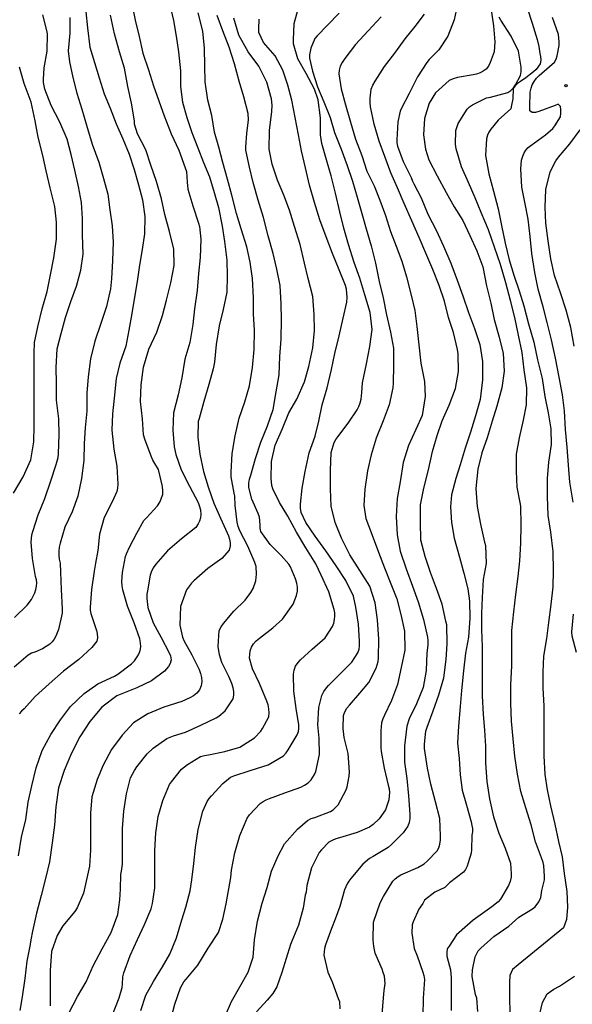
# Model space of a CAD drawing. Units: metres. Extents: x 573994 to 574344, y 4794790 to 4795040.
# Drawn here: x 574267 to 574303, y 4794897 to 4794960 of the extents above; entities that cross this region are included whole.
import ezdxf

# ---------------------------------------------------------------- set-up
doc = ezdxf.new("R2010")
doc.units = ezdxf.units.M
doc.layers.add('020104', color=34, linetype='Continuous')
doc.layers.add('020204', color=9, linetype='Continuous')
doc.layers.add('020105', color=24, linetype='Continuous', lineweight=30)

# ---------------------------------------------------------------- blocks, each defined once
blk = doc.blocks.new('COTAPU')
blk.add_circle((0, 0), 0.075)

msp = doc.modelspace()

# ---------------------------------------------------------------- linework, layer by layer
at = {"layer": '020104', "flags": 128}
for points, elevation in [([(574274.272, 4794961.5), (574274.478, 4794960.45), (574274.74, 4794959.406), (574274.964, 4794958.332), (574275.33, 4794957.256), (574275.668, 4794956.222), (574275.998, 4794955.26), (574276.338, 4794954.288), (574276.804, 4794953.138), (574277.28, 4794952.086), (574277.706, 4794950.942), (574277.772, 4794950.716), (574277.82, 4794950.032), (574277.876, 4794949.582), (574278.186, 4794948.506), (574278.548, 4794947.392), (574278.608, 4794947.186), (574278.694, 4794946.358), (574278.651, 4794945.182), (574278.561, 4794944.164), (574278.463, 4794943.067), (574278.305, 4794941.873), (574278.187, 4794940.871), (574277.997, 4794939.717), (574277.669, 4794938.639), (574277.491, 4794937.451), (574277.249, 4794936.361), (574276.935, 4794935.197), (574276.901, 4794934.077), (574276.987, 4794933.001), (574277.105, 4794932.511), (574277.441, 4794931.535), (574277.977, 4794930.483), (574278.525, 4794929.429), (574278.605, 4794929.243), (574278.687, 4794928.959), (574278.699, 4794928.653), (574278.671, 4794928.443), (574278.611, 4794928.235), (574278.531, 4794928.049), (574278.383, 4794927.817), (574277.459, 4794927.095), (574276.555, 4794926.323), (574275.819, 4794925.469), (574275.645, 4794925.215), (574275.509, 4794924.953), (574275.443, 4794924.763), (574275.267, 4794923.741), (574275.237, 4794923.527), (574275.223, 4794923.241), (574275.297, 4794922.679), (574275.645, 4794921.693), (574276.153, 4794920.753), (574276.651, 4794919.805), (574276.747, 4794919.555), (574276.791, 4794919.313), (574276.731, 4794919.061), (574276.627, 4794918.885), (574276.365, 4794918.573), (574275.527, 4794917.963), (574274.581, 4794917.505), (574273.513, 4794917.083), (574273.295, 4794916.985), (574272.331, 4794916.253), (574271.561, 4794915.349), (574270.921, 4794914.359), (574270.381, 4794913.3), (574269.921, 4794912.198), (574269.547, 4794911.064), (574269.387, 4794909.85), (574269.293, 4794908.68), (574269.131, 4794907.536), (574268.977, 4794906.312), (574268.739, 4794905.328), (574268.423, 4794904.16), (574268.137, 4794903.02), (574267.869, 4794901.862), (574267.775, 4794901.292), (574267.699, 4794900.901), (574267.507, 4794899.935), (574267.377, 4794898.803), (574267.215, 4794897.629), (574267.053, 4794896.747)], 149), ([(574295.183, 4794961.37), (574294.997, 4794960.47), (574294.589, 4794959.422), (574294.007, 4794958.536), (574293.391, 4794957.91), (574293.235, 4794957.72), (574292.637, 4794956.804), (574292.113, 4794955.742), (574291.615, 4794954.786), (574291.521, 4794954.594), (574291.375, 4794953.9), (574291.307, 4794952.756), (574291.311, 4794952.55), (574291.347, 4794952.348), (574291.725, 4794951.362), (574292.227, 4794950.324), (574292.317, 4794950.102), (574292.409, 4794949.924), (574292.867, 4794949.03), (574293.311, 4794947.972), (574293.861, 4794946.896), (574294.321, 4794945.906), (574294.787, 4794944.818), (574295.197, 4794943.722), (574295.545, 4794942.718), (574295.925, 4794941.646), (574296.305, 4794940.608), (574296.647, 4794939.58), (574296.823, 4794938.49), (574296.829, 4794937.32), (574296.677, 4794936.046), (574296.373, 4794935.002), (574296.051, 4794933.96), (574295.701, 4794932.926), (574295.383, 4794931.842), (574295.105, 4794930.966), (574294.835, 4794929.927), (574294.769, 4794929.141), (574294.815, 4794928.141), (574295.003, 4794927.141), (574295.349, 4794925.917), (574295.611, 4794924.881), (574295.867, 4794923.877), (574295.985, 4794923.089), (574296.008, 4794921.981), (574295.922, 4794920.759), (574295.732, 4794919.743), (574295.6, 4794918.605), (574295.474, 4794917.325), (574295.39, 4794916.295), (574295.272, 4794915.041), (574295.216, 4794913.955), (574295.314, 4794912.953), (574295.376, 4794911.917), (574295.518, 4794910.925), (574295.794, 4794909.959), (574296.092, 4794908.885), (574296.124, 4794908.647), (574296.176, 4794908.451), (574296.182, 4794908.237), (574296.132, 4794908.033), (574296.104, 4794907.093), (574296.088, 4794906.871), (574295.904, 4794906.249), (574295.834, 4794906.033), (574295.736, 4794905.823), (574295.606, 4794905.647), (574294.694, 4794904.963), (574294.386, 4794904.671), (574293.759, 4794904.361), (574293.089, 4794903.845), (574292.983, 4794903.627), (574292.723, 4794903.271), (574292.355, 4794902.453), (574292.299, 4794902.257), (574292.275, 4794901.731), (574292.433, 4794900.745), (574292.625, 4794900.277), (574292.981, 4794899.225), (574293.053, 4794898.995), (574293.081, 4794898.755), (574292.993, 4794897.539), (574292.975, 4794896.398)], 159), ([(574270.28, 4794960.62), (574270.286, 4794959.606), (574270.174, 4794958.47), (574270.246, 4794957.766), (574270.48, 4794956.768), (574270.736, 4794955.746), (574271.04, 4794954.726), (574271.342, 4794953.688), (574271.72, 4794952.476), (574272.132, 4794951.318), (574272.446, 4794950.262), (574272.714, 4794949.264), (574272.858, 4794948.244), (574272.99, 4794947.213), (574273.072, 4794946.179), (574273.03, 4794944.993), (574272.964, 4794943.817), (574272.894, 4794943.163), (574272.634, 4794942.033), (574272.274, 4794940.943), (574271.876, 4794939.793), (574271.604, 4794938.667), (574271.446, 4794937.505), (574271.362, 4794936.465), (574271.361, 4794935.303), (574271.259, 4794934.227), (574271.199, 4794933.221), (574271.181, 4794932.127), (574271.037, 4794930.965), (574270.791, 4794929.843), (574270.423, 4794928.833), (574269.965, 4794927.831), (574269.655, 4794926.801), (574269.589, 4794926.551), (574269.561, 4794926.291), (574269.561, 4794926.027), (574269.591, 4794925.773), (574269.647, 4794925.515), (574269.683, 4794924.947), (574269.729, 4794923.821), (574269.775, 4794922.581), (574269.775, 4794922.317), (574269.539, 4794921.261), (574269.473, 4794921.049), (574269.381, 4794920.837), (574269.265, 4794920.637), (574269.141, 4794920.463), (574268.999, 4794920.321), (574268.519, 4794920.009), (574268.027, 4794919.799), (574267.817, 4794919.731), (574267.607, 4794919.611), (574266.691, 4794918.825)], 146), ([(574266.983, 4794906.708), (574267.171, 4794907.906), (574267.437, 4794909.034), (574267.597, 4794910.16), (574267.841, 4794911.208), (574268.113, 4794912.364), (574268.507, 4794913.478), (574269.057, 4794914.494), (574269.671, 4794915.443), (574270.321, 4794916.309), (574271.203, 4794917.139), (574272.073, 4794917.753), (574273.145, 4794918.247), (574273.375, 4794918.395), (574274.237, 4794919.041), (574274.427, 4794919.253), (574274.605, 4794919.495), (574274.709, 4794919.667), (574274.809, 4794919.909), (574274.841, 4794920.149), (574274.829, 4794920.401), (574274.777, 4794920.655), (574274.417, 4794921.687), (574273.997, 4794922.749), (574273.677, 4794923.801), (574273.637, 4794924.065), (574273.631, 4794924.349), (574273.671, 4794924.929), (574273.855, 4794925.945), (574273.929, 4794926.135), (574274.123, 4794926.559), (574274.591, 4794927.451), (574275.047, 4794928.269), (574275.201, 4794928.443), (574275.919, 4794929.211), (574276.067, 4794929.449), (574276.259, 4794929.931), (574276.265, 4794930.187), (574276.229, 4794930.459), (574275.985, 4794931.559), (574275.747, 4794931.937), (574275.607, 4794932.157), (574275.509, 4794932.407), (574275.095, 4794933.497), (574275.021, 4794933.781), (574274.945, 4794934.797), (574274.833, 4794935.913), (574274.875, 4794936.993), (574275.007, 4794938.121), (574275.359, 4794939.299), (574275.869, 4794940.391), (574276.227, 4794941.461), (574276.487, 4794942.443), (574276.772, 4794943.565), (574276.996, 4794944.676), (574276.97, 4794945.726), (574276.696, 4794946.866), (574276.378, 4794947.948), (574276.166, 4794948.95), (574275.842, 4794950.078), (574275.484, 4794951.128), (574275.158, 4794952.108), (574274.628, 4794953.148), (574274.432, 4794953.764), (574274.432, 4794953.978), (574274.252, 4794955.1), (574274.002, 4794956.192), (574273.788, 4794957.368), (574273.468, 4794958.406), (574273.14, 4794959.572), (574272.888, 4794960.778)], 148), ([(574271.3, 4794960.982), (574271.408, 4794959.954), (574271.572, 4794958.712), (574271.856, 4794957.724), (574272.17, 4794956.736), (574272.478, 4794955.712), (574272.868, 4794954.78), (574273.262, 4794953.782), (574273.694, 4794952.808), (574274.094, 4794951.834), (574274.418, 4794950.854), (574274.694, 4794949.864), (574274.948, 4794948.888), (574275.108, 4794947.82), (574275.08, 4794946.708), (574274.928, 4794945.693), (574274.762, 4794944.685), (574274.608, 4794943.639), (574274.444, 4794942.625), (574274.268, 4794941.583), (574274.078, 4794940.501), (574273.884, 4794939.475), (574273.501, 4794938.381), (574273.247, 4794937.397), (574273.127, 4794936.137), (574273.021, 4794935.123), (574272.977, 4794934.075), (574273.099, 4794932.855), (574273.291, 4794931.759), (574273.357, 4794930.605), (574273.337, 4794930.355), (574273.291, 4794930.127), (574273.029, 4794929.509), (574272.483, 4794928.461), (574272.187, 4794927.383), (574272.079, 4794926.341), (574271.923, 4794925.533), (574271.833, 4794925.013), (574271.673, 4794923.827), (574271.581, 4794922.699), (574271.593, 4794922.491), (574271.627, 4794922.287), (574271.993, 4794921.191), (574272.039, 4794920.995), (574272.067, 4794920.731), (574272.011, 4794920.505), (574271.693, 4794920.101), (574270.861, 4794919.329), (574269.863, 4794918.573), (574268.953, 4794917.769), (574268.055, 4794916.939), (574267.339, 4794916.156), (574267.173, 4794916), (574267.029, 4794915.836)], 147), ([(574270.211, 4794896.591), (574270.771, 4794897.645), (574271.335, 4794898.591), (574271.781, 4794899.633), (574272.355, 4794900.721), (574272.927, 4794901.763), (574273.359, 4794902.925), (574273.5, 4794903.866), (574273.545, 4794904.56), (574273.567, 4794905.5), (574273.611, 4794905.72), (574273.667, 4794906.174), (574273.671, 4794907.366), (574273.671, 4794908.458), (574273.749, 4794909.578), (574273.923, 4794910.684), (574274.177, 4794911.709), (574274.427, 4794912.195), (574274.597, 4794912.425), (574275.257, 4794913.263), (574275.629, 4794913.631), (574276.507, 4794914.241), (574276.943, 4794914.415), (574277.711, 4794914.657), (574278.697, 4794915.107), (574279.695, 4794915.573), (574279.867, 4794915.685), (574280.273, 4794916.033), (574280.791, 4794916.807), (574280.831, 4794917.029), (574280.823, 4794917.265), (574280.781, 4794917.515), (574280.705, 4794917.781), (574280.511, 4794918.233), (574280.059, 4794919.127), (574279.893, 4794919.631), (574279.811, 4794920.157), (574279.889, 4794921.187), (574280.001, 4794921.421), (574280.155, 4794921.653), (574280.819, 4794922.439), (574281.557, 4794923.139), (574281.929, 4794923.637), (574282.065, 4794923.903), (574282.239, 4794924.383), (574282.293, 4794924.821), (574282.255, 4794925.301), (574282.179, 4794925.571), (574281.725, 4794926.623), (574281.205, 4794927.605), (574281.111, 4794927.877), (574281.043, 4794928.159), (574280.915, 4794929.243), (574280.889, 4794929.823), (574280.839, 4794930.017), (574280.655, 4794931.085), (574280.653, 4794931.375), (574280.725, 4794932.583), (574280.907, 4794933.707), (574281.163, 4794934.851), (574281.537, 4794935.891), (574281.831, 4794936.935), (574282.027, 4794938.109), (574282.143, 4794939.277), (574282.147, 4794940.516), (574282.097, 4794941.568), (574282.095, 4794942.586), (574282.017, 4794943.836), (574281.877, 4794944.878), (574281.651, 4794945.878), (574281.299, 4794947.032), (574280.997, 4794948.024), (574280.692, 4794949.2), (574280.408, 4794950.22), (574280.12, 4794951.288), (574279.868, 4794952.278), (574279.59, 4794953.242), (574279.404, 4794954.312), (574279.162, 4794955.3), (574278.992, 4794956.49), (574278.962, 4794957.522), (574278.936, 4794958.654), (574278.83, 4794959.752), (574278.526, 4794960.91)], 151), ([(574273.025, 4794896.467), (574273.451, 4794897.567), (574273.653, 4794898.227), (574273.661, 4794898.457), (574273.693, 4794898.925), (574273.749, 4794899.175), (574274.157, 4794900.287), (574274.619, 4794901.315), (574275.081, 4794902.287), (574275.507, 4794903.302), (574275.586, 4794903.63), (574275.678, 4794904.221), (574275.743, 4794904.65), (574275.743, 4794905.894), (574275.751, 4794907.034), (574275.819, 4794908.184), (574275.955, 4794909.232), (574276.263, 4794910.251), (574276.679, 4794911.293), (574276.807, 4794911.457), (574277.463, 4794912.271), (574277.841, 4794912.585), (574278.685, 4794913.095), (574278.939, 4794913.163), (574279.195, 4794913.201), (574280.239, 4794913.413), (574281.209, 4794913.685), (574282.165, 4794914.291), (574282.559, 4794914.719), (574282.677, 4794914.889), (574283.079, 4794915.645), (574283.099, 4794915.897), (574283.079, 4794916.151), (574283.025, 4794916.411), (574282.951, 4794916.657), (574282.481, 4794917.783), (574282.035, 4794918.723), (574281.843, 4794919.417), (574281.845, 4794919.657), (574281.873, 4794919.893), (574281.953, 4794920.113), (574282.089, 4794920.329), (574282.261, 4794920.527), (574282.467, 4794920.711), (574283.335, 4794921.365), (574283.959, 4794921.931), (574284.633, 4794922.895), (574284.857, 4794923.451), (574284.911, 4794923.721), (574284.913, 4794923.983), (574284.871, 4794924.245), (574284.783, 4794924.513), (574284.467, 4794925.291), (574284.353, 4794925.461), (574283.871, 4794926.011), (574283.155, 4794926.727), (574282.563, 4794927.563), (574282.525, 4794927.775), (574282.525, 4794927.983), (574282.481, 4794928.475), (574282.397, 4794928.715), (574281.985, 4794929.631), (574281.789, 4794930.385), (574281.799, 4794930.659), (574281.841, 4794930.925), (574281.911, 4794931.185), (574282.229, 4794932.253), (574282.569, 4794933.301), (574282.983, 4794934.359), (574283.353, 4794935.415), (574283.553, 4794936.547), (574283.733, 4794937.643), (574283.777, 4794938.821), (574283.877, 4794939.938), (574283.899, 4794941.186), (574283.875, 4794942.206), (574283.805, 4794943.39), (574283.601, 4794944.43), (574283.349, 4794945.436), (574283.035, 4794946.584), (574282.729, 4794947.752), (574282.393, 4794948.874), (574282.069, 4794950.014), (574281.832, 4794950.996), (574281.604, 4794952.09), (574281.6, 4794952.302), (574281.654, 4794953.15), (574281.768, 4794954.028), (574281.738, 4794954.456), (574281.478, 4794955.52), (574281.174, 4794956.53), (574280.876, 4794957.65), (574280.516, 4794958.71), (574280.12, 4794959.764), (574279.758, 4794960.756)], 152), ([(574274.837, 4794896.763), (574275.173, 4794897.743), (574275.653, 4794898.623), (574276.245, 4794899.567), (574276.713, 4794900.379), (574277.133, 4794901.433), (574277.487, 4794902.575), (574277.745, 4794903.409), (574278.019, 4794904.459), (574278.127, 4794905.152), (574278.253, 4794906.214), (574278.361, 4794907.228), (574278.537, 4794908.395), (574278.837, 4794909.567), (574279.103, 4794910.203), (574279.231, 4794910.387), (574279.381, 4794910.555), (574280.113, 4794911.347), (574280.619, 4794911.751), (574280.821, 4794911.849), (574281.881, 4794912.183), (574283.033, 4794912.555), (574284.025, 4794913.141), (574284.183, 4794913.317), (574284.319, 4794913.513), (574284.901, 4794914.479), (574284.975, 4794914.687), (574284.999, 4794914.899), (574284.997, 4794915.125), (574284.845, 4794916.185), (574284.681, 4794917.283), (574284.657, 4794918.391), (574284.701, 4794918.649), (574284.801, 4794918.895), (574284.973, 4794919.141), (574285.113, 4794919.299), (574285.873, 4794920.003), (574286.691, 4794920.713), (574287.179, 4794921.443), (574287.251, 4794921.657), (574287.299, 4794921.895), (574287.319, 4794922.121), (574287.313, 4794922.335), (574287.287, 4794922.545), (574286.929, 4794923.677), (574286.435, 4794924.757), (574286.097, 4794925.477), (574285.461, 4794926.513), (574284.851, 4794927.525), (574284.293, 4794928.555), (574283.767, 4794929.433), (574283.327, 4794930.309), (574283.269, 4794930.527), (574283.241, 4794930.745), (574283.235, 4794930.951), (574283.243, 4794932.071), (574283.491, 4794933.115), (574283.963, 4794934.193), (574284.357, 4794935.195), (574284.875, 4794936.083), (574285.377, 4794937.179), (574285.641, 4794938.176), (574285.913, 4794939.38), (574286.013, 4794940.486), (574285.983, 4794941.522), (574285.905, 4794942.674), (574285.607, 4794943.844), (574285.369, 4794944.826), (574285.095, 4794946.02), (574284.723, 4794947.17), (574284.409, 4794948.238), (574284.043, 4794949.192), (574283.639, 4794950.168), (574283.293, 4794951.178), (574283.098, 4794952.142), (574283.122, 4794953.346), (574283.268, 4794954.574), (574283.286, 4794954.976), (574283.258, 4794955.392), (574282.948, 4794956.454), (574282.442, 4794957.488), (574281.756, 4794958.41), (574281.154, 4794959.482), (574280.83, 4794960.58)], 153), ([(574287.594, 4794960.892), (574286.824, 4794960.106), (574286.18, 4794959.446), (574286.042, 4794959.268), (574285.78, 4794958.652), (574285.728, 4794958.436), (574285.698, 4794958.22), (574285.698, 4794958.008), (574285.88, 4794957.162), (574286.204, 4794956.156), (574286.617, 4794955.2), (574287.019, 4794954.192), (574287.305, 4794953.226), (574287.739, 4794952.154), (574288.115, 4794951.094), (574288.457, 4794950.098), (574288.763, 4794949.07), (574289.051, 4794948.008), (574289.327, 4794947.024), (574289.657, 4794945.93), (574289.931, 4794944.83), (574290.177, 4794943.642), (574290.435, 4794942.582), (574290.649, 4794941.492), (574290.909, 4794940.374), (574291.095, 4794939.342), (574291.105, 4794938.24), (574291.081, 4794937.098), (574291.057, 4794936.802), (574290.807, 4794935.718), (574290.431, 4794934.672), (574289.985, 4794933.555), (574289.649, 4794932.491), (574289.423, 4794931.469), (574289.249, 4794930.281), (574289.191, 4794929.229), (574289.317, 4794928.389), (574289.727, 4794927.321), (574290.135, 4794926.241), (574290.511, 4794925.217), (574290.913, 4794924.189), (574291.299, 4794923.221), (574291.573, 4794922.227), (574291.805, 4794921.143), (574291.815, 4794919.925), (574291.597, 4794918.817), (574291.347, 4794917.713), (574290.961, 4794916.689), (574290.519, 4794915.753), (574290.415, 4794915.513), (574290.333, 4794915.261), (574290.279, 4794914.741), (574290.276, 4794913.679), (574290.292, 4794913.413), (574290.498, 4794912.331), (574290.76, 4794911.249), (574290.81, 4794911.007), (574290.83, 4794910.775), (574290.826, 4794910.533), (574290.792, 4794910.295), (574290.572, 4794909.661), (574290.18, 4794909.091), (574289.778, 4794908.711), (574289.544, 4794908.537), (574288.758, 4794908.207), (574287.626, 4794907.861), (574287.376, 4794907.789), (574287.148, 4794907.697), (574286.946, 4794907.577), (574286.466, 4794907.087), (574286.312, 4794906.919), (574285.82, 4794905.937), (574285.53, 4794904.799), (574285.468, 4794904.374), (574285.424, 4794904.17), (574285.288, 4794903.324), (574284.994, 4794902.235), (574284.556, 4794901.213), (574284.478, 4794900.999), (574283.906, 4794899.191), (574283.59, 4794898.283), (574283.33, 4794897.845), (574282.976, 4794897.417), (574282.282, 4794896.669)], 156), ([(574290.291, 4794960.662), (574289.471, 4794959.772), (574288.643, 4794958.874), (574287.967, 4794957.978), (574287.799, 4794957.73), (574287.667, 4794957.486), (574287.591, 4794957.238), (574287.575, 4794956.994), (574287.725, 4794956.03), (574287.997, 4794955.012), (574288.319, 4794953.884), (574288.661, 4794952.788), (574289.049, 4794951.752), (574289.385, 4794950.746), (574289.843, 4794949.796), (574290.221, 4794948.868), (574290.575, 4794947.878), (574290.911, 4794946.856), (574291.265, 4794945.904), (574291.625, 4794944.94), (574291.929, 4794943.94), (574292.241, 4794942.752), (574292.457, 4794941.774), (574292.589, 4794940.748), (574292.723, 4794939.568), (574292.861, 4794938.382), (574293.095, 4794937.212), (574293.125, 4794936.246), (574292.931, 4794935.02), (574292.523, 4794934.13), (574292.065, 4794933.084), (574291.727, 4794931.991), (574291.527, 4794930.751), (574291.323, 4794929.681), (574291.271, 4794928.521), (574291.337, 4794927.345), (574291.533, 4794926.301), (574291.901, 4794925.169), (574292.321, 4794924.041), (574292.691, 4794923.029), (574293.015, 4794921.893), (574293.277, 4794920.763), (574293.301, 4794920.549), (574293.305, 4794920.247), (574293.241, 4794919.759), (574293.189, 4794918.625), (574292.994, 4794917.525), (574292.584, 4794916.479), (574292.108, 4794915.505), (574291.956, 4794915.033), (574291.792, 4794913.779), (574291.802, 4794912.733), (574291.942, 4794911.683), (574292.058, 4794910.559), (574292.142, 4794909.371), (574292.14, 4794909.107), (574292.098, 4794908.847), (574292.014, 4794908.603), (574291.716, 4794908.183), (574290.972, 4794907.425), (574290.754, 4794907.241), (574289.782, 4794906.663), (574289.546, 4794906.527), (574289.124, 4794906.171), (574288.348, 4794905.235), (574288.22, 4794905.069), (574288.114, 4794904.899), (574287.948, 4794904.521), (574287.642, 4794903.447), (574287.341, 4794902.625), (574287.097, 4794902.037), (574286.729, 4794900.984), (574286.651, 4794900.744), (574286.607, 4794900.322), (574286.877, 4794899.218), (574287.143, 4794898.596), (574287.535, 4794897.52), (574287.613, 4794897.322), (574287.643, 4794896.856)], 157), ([(574290.359, 4794896.488), (574290.453, 4794897.578), (574290.503, 4794898.036), (574290.557, 4794898.494), (574290.511, 4794898.957), (574290.421, 4794899.187), (574290.363, 4794899.407), (574290.287, 4794899.605), (574289.917, 4794900.437), (574289.833, 4794900.867), (574289.783, 4794901.293), (574289.819, 4794902.435), (574290.236, 4794903.685), (574290.462, 4794904.093), (574291.044, 4794905.063), (574291.198, 4794905.223), (574291.398, 4794905.369), (574291.574, 4794905.473), (574292.65, 4794905.945), (574293.07, 4794906.187), (574293.254, 4794906.355), (574293.914, 4794907.029), (574294.006, 4794907.217), (574294.072, 4794907.451), (574294.112, 4794907.719), (574294.124, 4794907.989), (574294.072, 4794909.093), (574293.796, 4794910.173), (574293.5, 4794911.313), (574293.282, 4794912.343), (574293.098, 4794913.595), (574293.096, 4794913.875), (574293.17, 4794914.723), (574293.258, 4794914.981), (574293.652, 4794916.031), (574294.014, 4794917.051), (574294.338, 4794918.145), (574294.482, 4794919.327), (574294.549, 4794920.343), (574294.519, 4794921.565), (574294.469, 4794921.797), (574294.227, 4794922.877), (574293.869, 4794923.895), (574293.473, 4794924.929), (574293.127, 4794925.949), (574292.847, 4794927.005), (574292.821, 4794928.193), (574292.827, 4794929.281), (574293.039, 4794930.355), (574293.355, 4794931.527), (574293.609, 4794932.702), (574293.911, 4794933.726), (574294.235, 4794934.688), (574294.667, 4794935.692), (574295.077, 4794936.76), (574295.269, 4794937.856), (574295.261, 4794938.982), (574295.221, 4794939.274), (574294.945, 4794940.36), (574294.641, 4794941.334), (574294.369, 4794942.376), (574294.023, 4794943.392), (574293.621, 4794944.416), (574293.179, 4794945.468), (574292.735, 4794946.48), (574292.283, 4794947.55), (574291.783, 4794948.652), (574291.355, 4794949.67), (574290.915, 4794950.64), (574290.531, 4794951.684), (574290.175, 4794952.67), (574289.857, 4794953.75), (574289.619, 4794954.876), (574289.591, 4794955.152), (574289.591, 4794955.436), (574289.653, 4794956.002), (574289.765, 4794956.268), (574289.909, 4794956.518), (574290.507, 4794957.478), (574291.185, 4794958.32), (574291.843, 4794959.256), (574292.481, 4794960.044), (574293.097, 4794960.84)], 158), ([(574296.514, 4794896.696), (574296.448, 4794897.552), (574296.376, 4794897.772), (574296.152, 4794898.95), (574296.184, 4794899.368), (574296.352, 4794900.21), (574296.54, 4794900.598), (574296.704, 4794900.754), (574297.552, 4794901.522), (574298.51, 4794902.182), (574299.16, 4794902.756), (574300.042, 4794903.29), (574300.208, 4794903.42), (574300.446, 4794903.74), (574300.572, 4794904.029), (574300.626, 4794904.467), (574300.798, 4794905.163), (574300.8, 4794905.375), (574300.76, 4794906.083), (574300.714, 4794906.279), (574300.616, 4794906.563), (574300.236, 4794907.601), (574299.95, 4794908.701), (574299.614, 4794909.785), (574299.294, 4794910.833), (574299.074, 4794911.951), (574298.906, 4794913.101), (574298.796, 4794914.227), (574298.69, 4794915.355), (574298.632, 4794916.521), (574298.632, 4794917.695), (574298.702, 4794918.931), (574298.706, 4794920.039), (574298.708, 4794921.199), (574298.834, 4794922.399), (574298.97, 4794923.503), (574299.114, 4794924.661), (574299.22, 4794925.683), (574299.295, 4794926.815), (574299.307, 4794927.994), (574299.281, 4794929.186), (574299.245, 4794929.428), (574299.057, 4794930.422), (574299.013, 4794931.45), (574299.015, 4794932.544), (574299.207, 4794933.588), (574299.463, 4794934.712), (574299.639, 4794935.714), (574299.667, 4794936.802), (574299.509, 4794937.968), (574299.363, 4794939.082), (574299.145, 4794940.196), (574298.893, 4794941.318), (574298.619, 4794942.422), (574298.323, 4794943.554), (574297.969, 4794944.73), (574297.599, 4794945.846), (574297.197, 4794946.964), (574296.731, 4794948.068), (574296.339, 4794949.02), (574295.929, 4794950.014), (574295.477, 4794951.026), (574295.131, 4794952.18), (574295.093, 4794952.468), (574295.103, 4794953.35), (574295.181, 4794953.62), (574295.257, 4794953.81), (574295.827, 4794954.716), (574295.993, 4794954.866), (574296.169, 4794954.998), (574297.067, 4794955.446), (574297.335, 4794955.504), (574298.455, 4794955.802), (574298.631, 4794955.92), (574298.815, 4794956.104), (574298.937, 4794956.292), (574299.257, 4794956.9), (574299.311, 4794957.144), (574299.311, 4794957.418), (574299.129, 4794958.448), (574298.655, 4794959.416), (574297.991, 4794960.44), (574297.891, 4794960.642)], 161), ([(574299.707, 4794961.17), (574300.005, 4794960.256), (574300.343, 4794959.202), (574300.445, 4794958.75), (574300.509, 4794958.314), (574300.555, 4794958.116), (574300.567, 4794957.88), (574300.527, 4794957.638), (574300.265, 4794957.286), (574300.097, 4794957.13), (574299.609, 4794956.75), (574299.269, 4794956.508), (574299.069, 4794956.378), (574298.919, 4794956.236), (574298.799, 4794956.06), (574298.763, 4794955.386), (574298.693, 4794954.972), (574298.633, 4794954.746), (574297.831, 4794954.008), (574297.365, 4794953.436), (574297.235, 4794953.25), (574297.139, 4794953.048), (574297.067, 4794952.818), (574297.015, 4794951.75), (574297.235, 4794950.57), (574297.519, 4794949.446), (574297.819, 4794948.318), (574298.037, 4794947.238), (574298.267, 4794946.102), (574298.539, 4794945.026), (574298.825, 4794944.05), (574299.183, 4794943.048), (574299.479, 4794942.072), (574299.787, 4794940.916), (574300.111, 4794939.734), (574300.365, 4794938.604), (574300.651, 4794937.41), (574300.835, 4794936.248), (574301.047, 4794935.184), (574301.221, 4794934.162), (574301.243, 4794933.16), (574301.067, 4794932.022), (574300.981, 4794930.976), (574300.981, 4794929.806), (574301.03, 4794928.596), (574301.2, 4794927.526), (574301.342, 4794926.278), (574301.354, 4794925.059), (574301.35, 4794924.007), (574301.208, 4794922.875), (574301.056, 4794921.709), (574300.926, 4794920.679), (574300.744, 4794919.535), (574300.704, 4794918.515), (574300.71, 4794917.479), (574300.756, 4794916.341), (574300.756, 4794915.337), (574300.756, 4794914.271), (574300.756, 4794913.141), (574300.836, 4794911.933), (574300.984, 4794910.939), (574301.202, 4794909.911), (574301.462, 4794908.741), (574301.706, 4794907.627), (574301.946, 4794906.639), (574302.072, 4794905.571), (574302.244, 4794904.411), (574302.29, 4794903.409), (574302.22, 4794902.599), (574302.036, 4794902.074), (574299.108, 4794899.699), (574298.758, 4794899.385), (574298.578, 4794899.008), (574298.548, 4794898.55), (574298.579, 4794895.63)], 162), ([(574302.642, 4794929.446), (574302.441, 4794930.728), (574302.347, 4794931.838), (574302.269, 4794932.99), (574302.165, 4794934.114), (574302.083, 4794935.316), (574301.963, 4794936.352), (574301.757, 4794937.494), (574301.521, 4794938.72), (574301.249, 4794939.888), (574300.985, 4794941.004), (574300.723, 4794942.01), (574300.399, 4794943.152), (574300.179, 4794944.23), (574299.993, 4794945.432), (574299.875, 4794946.538), (574299.747, 4794947.642), (574299.573, 4794948.634), (574299.347, 4794949.704), (574299.277, 4794950.882), (574299.333, 4794951.452), (574299.405, 4794951.696), (574299.493, 4794951.912), (574299.613, 4794952.098), (574299.759, 4794952.254), (574299.927, 4794952.392), (574300.861, 4794953.07), (574301.347, 4794953.482), (574301.465, 4794953.644), (574301.837, 4794954.238), (574301.865, 4794954.478), (574301.865, 4794954.696), (574301.827, 4794954.9), (574301.683, 4794955.04), (574301.483, 4794954.95), (574300.451, 4794954.568), (574300.231, 4794954.516), (574300.023, 4794954.5), (574299.861, 4794954.626), (574299.857, 4794954.87), (574299.893, 4794955.816), (574299.947, 4794956.07), (574300.021, 4794956.296), (574300.139, 4794956.512), (574300.291, 4794956.71), (574300.459, 4794956.888), (574300.633, 4794957.036), (574301.459, 4794957.738), (574301.555, 4794957.944), (574301.619, 4794958.156), (574301.759, 4794958.816), (574301.757, 4794959.064), (574301.701, 4794959.524), (574301.328, 4794960.629)], 163), ([(574276.734, 4794896.017), (574277.021, 4794897.161), (574277.395, 4794898.219), (574277.607, 4794898.601), (574277.749, 4794898.777), (574278.513, 4794899.677), (574279.177, 4794900.765), (574279.831, 4794901.765), (574280.125, 4794902.621), (574280.343, 4794903.615), (574280.631, 4794905.306), (574280.677, 4794905.782), (574280.893, 4794906.893), (574281.209, 4794908.019), (574281.687, 4794909.131), (574281.829, 4794909.347), (574282.529, 4794910.077), (574282.707, 4794910.203), (574282.901, 4794910.311), (574283.111, 4794910.397), (574284.099, 4794910.753), (574285.139, 4794911.117), (574285.379, 4794911.235), (574285.597, 4794911.391), (574285.797, 4794911.593), (574285.915, 4794911.757), (574286.013, 4794911.939), (574286.095, 4794912.133), (574286.345, 4794913.215), (574286.313, 4794914.269), (574286.231, 4794915.123), (574286.283, 4794916.241), (574286.481, 4794917.023), (574286.609, 4794917.273), (574286.781, 4794917.513), (574286.919, 4794917.663), (574287.715, 4794918.443), (574288.423, 4794919.165), (574288.805, 4794919.757), (574288.877, 4794919.991), (574288.913, 4794920.213), (574288.917, 4794920.499), (574288.839, 4794921.595), (574288.677, 4794922.705), (574288.527, 4794923.395), (574288.029, 4794924.405), (574287.397, 4794925.343), (574286.735, 4794926.313), (574286.065, 4794927.253), (574285.457, 4794928.137), (574285.155, 4794928.787), (574285.109, 4794929.053), (574285.111, 4794929.319), (574285.211, 4794930.341), (574285.403, 4794931.421), (574285.677, 4794932.613), (574286.055, 4794933.685), (574286.289, 4794934.663), (574286.509, 4794935.707), (574286.825, 4794936.811), (574287.107, 4794937.988), (574287.327, 4794939.008), (574287.601, 4794940.152), (574287.865, 4794941.292), (574288.085, 4794942.31), (574288.107, 4794942.604), (574288.073, 4794943.14), (574288.001, 4794943.386), (574287.609, 4794944.392), (574287.177, 4794945.448), (574286.757, 4794946.508), (574286.347, 4794947.61), (574286.009, 4794948.722), (574285.701, 4794949.834), (574285.435, 4794950.95), (574285.181, 4794952.052), (574284.991, 4794953.08), (574284.77, 4794954.182), (574284.548, 4794955.304), (574284.294, 4794956.276), (574283.968, 4794957.236), (574283.48, 4794958.148), (574282.74, 4794959.018), (574282.442, 4794959.646), (574282.442, 4794959.882), (574282.464, 4794960.52)], 154), ([(574266.65, 4794930.037), (574267.286, 4794931.075), (574267.764, 4794932.179), (574267.962, 4794933.335), (574267.978, 4794934.353), (574267.978, 4794935.363), (574267.978, 4794936.557), (574267.978, 4794937.779), (574267.978, 4794939.021), (574268.014, 4794939.721), (574268.222, 4794940.733), (574268.488, 4794941.879), (574268.816, 4794942.991), (574269.04, 4794944.059), (574269.246, 4794945.157), (574269.416, 4794946.359), (574269.428, 4794947.465), (574269.312, 4794948.467), (574269.008, 4794949.671), (574268.756, 4794950.768), (574268.546, 4794951.746), (574268.24, 4794952.934), (574268.058, 4794953.978), (574267.782, 4794955.168), (574267.348, 4794956.376), (574267.036, 4794957.43)], 144), ([(574302.717, 4794939.472), (574302.509, 4794940.682), (574302.195, 4794941.802), (574301.831, 4794942.908), (574301.457, 4794944.016), (574301.213, 4794945.102), (574301.047, 4794946.252), (574300.891, 4794947.384), (574300.855, 4794948.422), (574300.885, 4794949.566), (574301.165, 4794950.69), (574301.533, 4794951.406), (574301.705, 4794951.63), (574302.427, 4794952.488), (574303.105, 4794953.394)], 164), ([(574302.858, 4794919.777), (574302.584, 4794920.837), (574302.574, 4794921.101), (574302.664, 4794922.241)], 163), ([(574300.498, 4794896.543), (574300.681, 4794897.274), (574300.968, 4794897.822), (574301.406, 4794898.125), (574301.782, 4794898.327), (574302.728, 4794898.971)], 163)]:
    msp.add_lwpolyline(points, dxfattribs=dict(at, elevation=elevation))
at = {"layer": '020105', "flags": 128}
for points, elevation in [([(574276.696, 4794961.53), (574276.944, 4794960.432), (574277.11, 4794959.424), (574277.27, 4794958.42), (574277.394, 4794957.196), (574277.398, 4794956.176), (574277.52, 4794955.174), (574277.81, 4794954.192), (574278.13, 4794953.226), (574278.508, 4794952.248), (574278.884, 4794951.304), (574279.262, 4794950.364), (574279.552, 4794949.362), (574279.832, 4794948.398), (574280.079, 4794947.21), (574280.227, 4794946.21), (574280.379, 4794945.016), (574280.387, 4794943.994), (574280.385, 4794942.948), (574280.135, 4794941.837), (574279.879, 4794940.781), (574279.679, 4794939.599), (574279.579, 4794938.447), (574279.501, 4794938.023), (574279.223, 4794937.019), (574278.903, 4794935.919), (574278.591, 4794934.833), (574278.537, 4794934.627), (574278.505, 4794933.625), (574278.641, 4794932.527), (574278.867, 4794931.421), (574279.183, 4794930.425), (574279.529, 4794929.385), (574279.959, 4794928.419), (574280.407, 4794927.477), (574280.491, 4794927.275), (574280.555, 4794927.061), (574280.587, 4794926.841), (574280.591, 4794926.635), (574280.521, 4794926.367), (574280.061, 4794925.815), (574279.155, 4794925.173), (574278.247, 4794924.383), (574278.095, 4794924.235), (574277.773, 4794923.811), (574277.393, 4794922.735), (574277.349, 4794921.537), (574277.525, 4794920.773), (574277.629, 4794920.515), (574278.123, 4794919.627), (574278.587, 4794918.685), (574278.689, 4794918.431), (574278.753, 4794918.175), (574278.767, 4794917.905), (574278.731, 4794917.629), (574278.615, 4794917.379), (574278.439, 4794917.171), (574278.235, 4794916.999), (574278.003, 4794916.857), (574277.471, 4794916.633), (574276.331, 4794916.265), (574275.297, 4794915.839), (574274.381, 4794915.253), (574273.651, 4794914.463), (574272.947, 4794913.531), (574272.429, 4794912.532), (574272.029, 4794911.612), (574271.703, 4794910.494), (574271.613, 4794909.448), (574271.613, 4794908.178), (574271.613, 4794907.074), (574271.543, 4794906.036), (574271.151, 4794904.299), (574270.753, 4794903.351), (574270.607, 4794903.129), (574269.829, 4794902.201), (574269.463, 4794901.579), (574269.105, 4794900.541), (574269.021, 4794899.329), (574269.021, 4794898.217), (574269.021, 4794897.051)], 150), ([(574280.258, 4794896.383), (574280.67, 4794897.341), (574281.751, 4794899.212), (574282.066, 4794900.186), (574282.164, 4794901.306), (574282.348, 4794902.49), (574282.658, 4794903.666), (574282.972, 4794904.665), (574283.257, 4794905.725), (574283.671, 4794906.705), (574284.091, 4794907.477), (574284.927, 4794908.423), (574285.561, 4794908.983), (574285.789, 4794909.093), (574286.031, 4794909.169), (574287.038, 4794909.545), (574287.208, 4794909.653), (574287.372, 4794909.803), (574287.526, 4794909.985), (574288.056, 4794910.937), (574288.12, 4794911.131), (574288.254, 4794911.815), (574288.257, 4794912.095), (574288.173, 4794913.273), (574287.929, 4794914.305), (574287.857, 4794914.899), (574287.887, 4794915.719), (574287.971, 4794915.965), (574288.099, 4794916.193), (574288.255, 4794916.401), (574288.919, 4794917.153), (574289.511, 4794917.855), (574289.981, 4794918.769), (574290.101, 4794919.201), (574290.131, 4794919.445), (574290.141, 4794920.631), (574290.073, 4794921.879), (574289.919, 4794922.969), (574289.583, 4794924.043), (574288.919, 4794925.057), (574288.291, 4794926.061), (574287.761, 4794927.127), (574287.353, 4794928.131), (574287.093, 4794929.193), (574287.049, 4794930.295), (574287.045, 4794931.495), (574287.087, 4794932.637), (574287.281, 4794933.279), (574287.393, 4794933.475), (574287.525, 4794933.659), (574288.173, 4794934.527), (574288.753, 4794935.397), (574288.867, 4794935.602), (574288.953, 4794935.828), (574289.011, 4794936.062), (574289.043, 4794936.292), (574289.051, 4794936.51), (574289.091, 4794937.114), (574289.353, 4794938.352), (574289.583, 4794939.458), (574289.717, 4794940.556), (574289.585, 4794941.644), (574289.255, 4794942.79), (574288.939, 4794943.864), (574288.567, 4794944.866), (574288.197, 4794946.014), (574287.895, 4794947.074), (574287.645, 4794948.118), (574287.375, 4794949.326), (574287.093, 4794950.436), (574286.777, 4794951.468), (574286.475, 4794952.516), (574286.399, 4794953.08), (574286.403, 4794954.166), (574286.251, 4794955.318), (574286.01, 4794956.002), (574285.472, 4794957.022), (574284.932, 4794957.972), (574284.672, 4794958.92), (574284.664, 4794959.174), (574284.704, 4794960.23), (574284.992, 4794961.25)], 155), ([(574297.355, 4794961.244), (574297.519, 4794960.088), (574297.605, 4794959.05), (574297.559, 4794958.416), (574297.319, 4794957.72), (574297.203, 4794957.492), (574297.065, 4794957.306), (574296.869, 4794957.162), (574296.663, 4794957.06), (574296.433, 4794956.98), (574296.211, 4794956.926), (574295.213, 4794956.76), (574294.933, 4794956.682), (574294.679, 4794956.57), (574293.801, 4794955.768), (574293.381, 4794955.118), (574293.095, 4794954.122), (574293.027, 4794953.078), (574293.159, 4794952.148), (574293.377, 4794951.462), (574293.897, 4794950.44), (574294.485, 4794949.358), (574294.999, 4794948.442), (574295.549, 4794947.562), (574296.015, 4794946.606), (574296.463, 4794945.604), (574296.839, 4794944.584), (574297.083, 4794943.364), (574297.353, 4794942.25), (574297.573, 4794941.2), (574297.881, 4794940.052), (574298.147, 4794939.006), (574298.207, 4794937.88), (574298.059, 4794936.8), (574297.747, 4794935.626), (574297.451, 4794934.662), (574297.111, 4794933.578), (574296.777, 4794932.616), (574296.529, 4794931.578), (574296.389, 4794930.332), (574296.475, 4794929.177), (574296.687, 4794928.025), (574296.953, 4794926.879), (574297.011, 4794926.669), (574297.049, 4794925.511), (574296.871, 4794924.475), (574296.791, 4794923.321), (574296.748, 4794922.295), (574296.748, 4794921.261), (574296.806, 4794920.141), (574296.808, 4794919.063), (574296.808, 4794918.053), (574296.808, 4794916.993), (574296.866, 4794915.785), (574296.944, 4794914.781), (574297.02, 4794913.751), (574297.02, 4794912.667), (574297.092, 4794911.491), (574297.27, 4794910.371), (574297.532, 4794909.199), (574297.87, 4794908.151), (574298.272, 4794907.197), (574298.624, 4794906.221), (574298.668, 4794905.547), (574298.656, 4794905.335), (574298.594, 4794905.057), (574298.502, 4794904.801), (574297.972, 4794903.923), (574297.818, 4794903.735), (574297.426, 4794903.417), (574296.219, 4794902.555), (574295.329, 4794901.779), (574295.155, 4794901.621), (574294.667, 4794900.887), (574294.549, 4794900.709), (574294.521, 4794900.493), (574294.521, 4794900.257), (574294.695, 4794899.603), (574294.767, 4794899.361), (574294.803, 4794898.879), (574294.803, 4794897.825), (574294.803, 4794896.757)], 160), ([(574266.715, 4794922.039), (574267.523, 4794922.833), (574267.813, 4794923.197), (574267.927, 4794923.397), (574268.029, 4794923.623), (574268.099, 4794923.825), (574268.141, 4794924.041), (574268.145, 4794924.259), (574268.123, 4794924.461), (574268.077, 4794924.661), (574267.871, 4794925.823), (574267.783, 4794926.875), (574267.835, 4794927.357), (574267.889, 4794927.555), (574268.245, 4794928.637), (574268.667, 4794929.677), (574269.047, 4794930.825), (574269.389, 4794931.877), (574269.535, 4794932.319), (574269.553, 4794932.551), (574269.59, 4794933.797), (574269.562, 4794934.797), (574269.422, 4794936.005), (574269.416, 4794937.107), (574269.394, 4794938.109), (574269.462, 4794939.309), (574269.71, 4794940.289), (574269.992, 4794941.321), (574270.332, 4794942.361), (574270.71, 4794943.337), (574270.994, 4794944.379), (574271.126, 4794945.393), (574271.092, 4794946.641), (574271.09, 4794947.699), (574271.018, 4794948.713), (574270.842, 4794949.742), (574270.608, 4794950.8), (574270.358, 4794951.816), (574270.098, 4794952.8), (574269.644, 4794953.896), (574269.07, 4794954.966), (574268.67, 4794956.018), (574268.586, 4794956.43), (574268.582, 4794956.662), (574268.618, 4794957.38), (574268.822, 4794958.458), (574268.842, 4794959.578), (574268.788, 4794959.79), (574268.548, 4794960.782)], 145)]:
    msp.add_lwpolyline(points, dxfattribs=dict(at, elevation=elevation))

# ---------------------------------------------------------------- block references
at = {"layer": '020204', "rotation": 359.9987685839998}
msp.add_blockref('COTAPU', (574302.192, 4794956.231, 163.924), dxfattribs=at)

doc.saveas('drawing.dxf')
